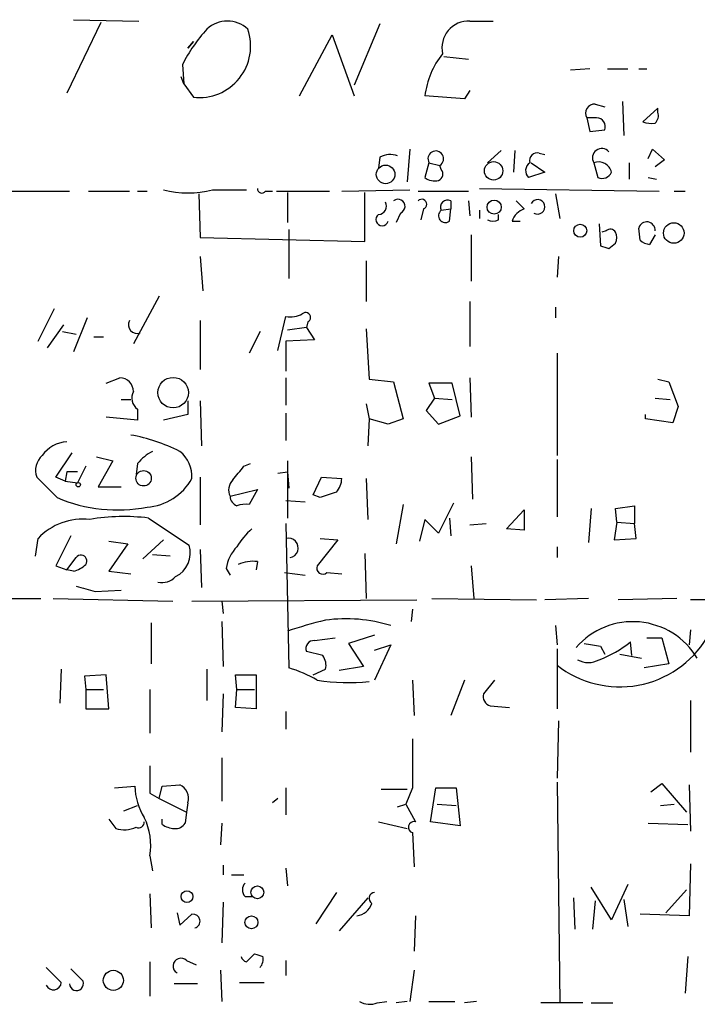
# Model space of a CAD drawing. Extents: x 6 to 734, y 5463 to 6395.
# Drawn here: x 301 to 343, y 6287 to 6348 of the extents above; entities that cross this region are included whole.
import ezdxf

# ---------------------------------------------------------------- set-up
doc = ezdxf.new("R2010")
doc.units = 0
doc.header["$MEASUREMENT"] = 0
doc.layers.add('MAIN', color=5, linetype='CONTINUOUS')

msp = doc.modelspace()

# ---------------------------------------------------------------- linework, layer by layer
at = {"layer": 'MAIN'}
for p, q in [((304.4613, 6348.0184), (308.5253, 6347.9338)), ((306.1547, 6347.8491), (304.038, 6343.4464)), ((323.5113, 6347.7644), (321.9027, 6343.9544)), ((329.0993, 6347.9338), (330.5387, 6347.9338)), ((318.516, 6343.2771), (320.548, 6347.0871)), ((320.548, 6347.0871), (321.9027, 6343.2771)), ((311.912, 6346.6638), (311.5733, 6346.2404)), ((311.5733, 6346.2404), (311.912, 6346.6638)), ((327.4907, 6345.7324), (329.0147, 6345.5631)), ((311.2347, 6345.2244), (311.3193, 6344.0391)), ((336.55, 6344.9704), (335.3647, 6344.8858)), ((337.6507, 6344.9704), (338.9207, 6344.9704)), ((339.598, 6344.9704), (340.106, 6344.9704)), ((311.3193, 6344.0391), (311.15, 6344.4624)), ((311.3193, 6344.0391), (311.912, 6343.1924)), ((328.7607, 6343.1078), (326.3053, 6343.2771)), ((329.0993, 6343.6158), (328.7607, 6343.1078)), ((336.8887, 6342.7691), (337.4813, 6342.5998)), ((338.582, 6342.9384), (338.6667, 6340.8218)), ((340.7833, 6342.5151), (339.852, 6341.6684)), ((340.7833, 6342.2611), (340.7833, 6342.5151)), ((336.3807, 6341.9224), (336.55, 6341.0758)), ((336.9733, 6341.9224), (336.3807, 6341.9224)), ((336.55, 6341.0758), (337.4813, 6341.1604)), ((323.5113, 6339.4671), (323.4267, 6338.7898)), ((325.374, 6339.9751), (325.2047, 6337.9431)), ((331.0467, 6339.8904), (330.2, 6339.1284)), ((331.8933, 6339.8904), (331.8087, 6338.5358)), ((333.4173, 6339.7211), (333.756, 6339.6364)), ((340.1907, 6339.3824), (340.4447, 6339.9751)), ((340.4447, 6339.9751), (341.2067, 6339.2978)), ((326.5593, 6339.1284), (326.3053, 6338.1971)), ((326.5593, 6339.1284), (327.2367, 6338.9591)), ((327.3213, 6338.7051), (327.2367, 6338.9591)), ((332.9093, 6339.1284), (333.756, 6338.5358)), ((336.804, 6339.1284), (337.058, 6338.1971)), ((339.0053, 6339.1284), (339.0053, 6338.1124)), ((341.2067, 6339.2978), (340.614, 6338.8744)), ((333.756, 6338.5358), (332.74, 6338.1971)), ((340.1907, 6338.1971), (340.6987, 6338.1124)), ((295.3173, 6337.3504), (304.2073, 6337.3504)), ((305.3927, 6337.3504), (307.9327, 6337.3504)), ((308.4407, 6337.3504), (309.0333, 6337.3504)), ((312.2507, 6337.1811), (312.3353, 6334.4718)), ((313.0973, 6337.4351), (315.214, 6337.4351)), ((316.3993, 6337.3504), (316.8227, 6337.3504)), ((317.0767, 6337.3504), (320.3787, 6337.3504)), ((317.754, 6337.2658), (317.754, 6335.4031)), ((321.1407, 6337.3504), (325.374, 6337.4351)), ((322.58, 6334.2178), (322.58, 6337.2658)), ((325.882, 6337.3504), (329.0147, 6337.3504)), ((329.692, 6337.5198), (340.868, 6337.3504)), ((334.4333, 6337.1811), (334.6873, 6335.6571)), ((341.7993, 6337.3504), (342.4767, 6337.3504)), ((327.914, 6336.7578), (327.914, 6336.2498)), ((329.0147, 6336.7578), (329.0993, 6335.8264)), ((331.978, 6336.7578), (332.486, 6336.2498)), ((324.7813, 6335.9958), (324.5273, 6335.4031)), ((326.2207, 6336.2498), (326.0513, 6335.5724)), ((327.3213, 6336.1651), (327.914, 6336.2498)), ((327.8293, 6335.4878), (327.914, 6336.2498)), ((329.692, 6336.1651), (329.692, 6335.6571)), ((330.8773, 6335.5724), (330.8773, 6335.9111)), ((331.724, 6335.4878), (332.232, 6335.4878)), ((337.1427, 6335.3184), (337.2273, 6333.9638)), ((317.8387, 6334.9798), (317.8387, 6331.9318)), ((329.184, 6334.6411), (329.184, 6331.7624)), ((337.566, 6334.8951), (337.312, 6334.8104)), ((339.6827, 6334.3024), (339.598, 6335.0644)), ((340.614, 6334.6411), (340.2753, 6334.0484)), ((312.3353, 6334.4718), (322.58, 6334.2178)), ((337.7353, 6333.7944), (338.1587, 6334.1331)), ((312.3353, 6333.2864), (312.5047, 6331.1698)), ((334.6027, 6333.2864), (334.518, 6332.0164)), ((322.6647, 6333.0324), (322.6647, 6330.4924)), ((309.7953, 6330.8311), (308.1867, 6327.8678)), ((329.0993, 6330.4924), (329.0993, 6327.6984)), ((302.26, 6328.0371), (303.276, 6330.0691)), ((334.4333, 6330.1538), (334.4333, 6329.4764)), ((302.8527, 6327.6138), (303.8687, 6329.0531)), ((305.308, 6329.4764), (304.4613, 6327.3598)), ((312.3353, 6329.3071), (312.3353, 6326.2591)), ((317.1613, 6327.4444), (317.6693, 6329.5611)), ((319.024, 6329.2224), (318.9393, 6328.8838)), ((303.784, 6328.6298), (304.6307, 6328.4604)), ((316.0607, 6328.6298), (315.3833, 6327.2751)), ((318.9393, 6328.8838), (317.754, 6328.7144)), ((318.9393, 6328.8838), (319.4473, 6328.1218)), ((322.6647, 6328.7991), (322.834, 6325.6664)), ((305.7313, 6328.2911), (306.324, 6328.2911)), ((319.4473, 6328.1218), (317.6693, 6328.0371)), ((317.6693, 6328.0371), (317.6693, 6326.1744)), ((334.518, 6327.2751), (334.518, 6320.9251)), ((306.4933, 6325.4124), (307.34, 6325.7511)), ((317.6693, 6325.7511), (317.6693, 6324.0578)), ((322.834, 6325.6664), (324.358, 6325.4971)), ((324.358, 6325.4971), (324.9507, 6323.2111)), ((327.9987, 6325.4124), (326.5593, 6325.4124)), ((326.5593, 6325.4124), (326.898, 6324.4811)), ((328.5067, 6323.3804), (327.9987, 6325.4124)), ((329.0993, 6325.7511), (329.184, 6323.2958)), ((340.7833, 6325.6664), (341.4607, 6325.4971)), ((341.4607, 6325.4971), (342.0533, 6323.9731)), ((307.4247, 6324.3964), (308.0173, 6324.3964)), ((311.5733, 6324.3118), (311.5733, 6323.4651)), ((312.3353, 6324.3118), (312.42, 6321.5178)), ((322.6647, 6324.1424), (322.834, 6323.2111)), ((326.898, 6324.4811), (326.39, 6323.7191)), ((326.898, 6324.4811), (327.9987, 6324.3964)), ((340.614, 6324.4811), (341.5453, 6324.3964)), ((308.4407, 6323.8038), (308.4407, 6323.1264)), ((317.6693, 6323.5498), (317.6693, 6321.8564)), ((326.39, 6323.7191), (327.152, 6322.8724)), ((342.0533, 6323.9731), (341.7147, 6322.9571)), ((308.4407, 6323.1264), (306.4933, 6323.2958)), ((311.5733, 6323.4651), (310.0493, 6323.1264)), ((322.834, 6323.2111), (322.7493, 6321.5178)), ((324.0193, 6322.8724), (322.834, 6323.2111)), ((324.9507, 6323.2111), (324.0193, 6322.8724)), ((327.152, 6322.8724), (328.5067, 6323.3804)), ((340.0213, 6323.2111), (340.0213, 6323.4651)), ((341.7147, 6322.9571), (340.0213, 6323.2111)), ((303.3607, 6319.5704), (304.3767, 6321.0944)), ((305.9007, 6320.8404), (306.9167, 6320.5864)), ((306.9167, 6320.5864), (305.9853, 6318.9778)), ((308.4407, 6320.4171), (308.356, 6319.7398)), ((315.0447, 6320.2478), (315.468, 6320.4171)), ((317.754, 6320.5864), (317.754, 6317.0304)), ((329.184, 6320.8404), (329.2687, 6318.2158)), ((334.518, 6320.6711), (334.518, 6317.1151)), ((304.038, 6319.9091), (303.9533, 6319.3164)), ((305.2233, 6320.2478), (304.7153, 6319.2318)), ((317.1613, 6319.8244), (317.754, 6319.9091)), ((317.754, 6319.9091), (317.8387, 6318.8931)), ((303.4453, 6318.3004), (302.1753, 6319.5704)), ((303.9533, 6319.3164), (303.3607, 6319.5704)), ((303.9533, 6319.3164), (304.7153, 6319.2318)), ((312.3353, 6319.5704), (312.3353, 6316.6071)), ((319.3627, 6318.4698), (319.8707, 6319.5704)), ((319.8707, 6319.5704), (321.1407, 6319.4858)), ((322.6647, 6319.4858), (322.7493, 6316.9458)), ((305.9853, 6318.9778), (307.4247, 6318.9778)), ((314.198, 6318.3851), (315.8913, 6318.8084)), ((315.8913, 6318.8084), (315.3833, 6317.8771)), ((317.6693, 6318.1311), (318.8547, 6318.0464)), ((319.786, 6318.3004), (319.3627, 6318.4698)), ((328.0833, 6317.9618), (327.152, 6316.0991)), ((324.9507, 6317.8771), (324.5273, 6315.4218)), ((331.3853, 6316.3531), (332.486, 6317.5384)), ((332.486, 6317.5384), (332.486, 6316.2684)), ((336.6347, 6317.6231), (336.4653, 6315.5064)), ((338.1587, 6317.6231), (339.344, 6317.7924)), ((338.2433, 6316.7764), (338.1587, 6317.6231)), ((339.344, 6317.7924), (339.344, 6316.6918)), ((309.118, 6317.0304), (311.658, 6315.3371)), ((326.3053, 6316.9458), (325.9667, 6315.5911)), ((327.152, 6316.0991), (326.3053, 6316.9458)), ((327.8293, 6317.0304), (327.914, 6315.9298)), ((338.2433, 6316.7764), (338.074, 6315.6758)), ((338.2433, 6316.7764), (339.344, 6316.6918)), ((317.6693, 6316.6918), (317.8387, 6307.7171)), ((329.0993, 6316.6071), (330.1153, 6316.6918)), ((332.486, 6316.2684), (331.3853, 6316.3531)), ((339.4287, 6315.7604), (339.344, 6316.6918)), ((302.0907, 6314.6598), (302.26, 6315.7604)), ((304.292, 6315.9298), (303.3607, 6314.0671)), ((306.6627, 6315.5911), (307.848, 6315.4218)), ((308.7793, 6314.4904), (310.0493, 6315.6758)), ((320.8867, 6315.6758), (319.6167, 6314.0671)), ((319.786, 6315.7604), (320.8867, 6315.6758)), ((338.074, 6315.6758), (339.4287, 6315.7604)), ((307.848, 6315.4218), (306.6627, 6313.7284)), ((312.3353, 6315.0831), (312.42, 6312.7124)), ((334.518, 6315.2524), (334.518, 6314.5751)), ((304.038, 6313.8131), (304.6307, 6314.5751)), ((310.4727, 6314.6598), (309.372, 6314.7444)), ((315.8913, 6314.3211), (315.8067, 6313.8131)), ((322.58, 6314.8291), (322.6647, 6312.0351)), ((303.3607, 6314.0671), (304.038, 6313.8131)), ((304.4613, 6313.7284), (304.038, 6313.8131)), ((306.6627, 6313.7284), (308.0173, 6313.5591)), ((313.944, 6313.8978), (314.198, 6313.4744)), ((329.184, 6314.0671), (329.3533, 6312.0351)), ((317.5847, 6313.6438), (318.8547, 6313.4744)), ((320.2093, 6313.6438), (321.1407, 6313.5591)), ((305.816, 6312.4584), (307.4247, 6312.5431)), ((299.6353, 6312.0351), (302.4293, 6312.0351)), ((303.1913, 6312.0351), (310.642, 6311.8658)), ((311.8273, 6311.8658), (325.7973, 6311.9504)), ((313.69, 6311.8658), (313.7747, 6311.1038)), ((326.7287, 6312.0351), (333.248, 6311.9504)), ((336.4653, 6312.0351), (333.756, 6311.9504)), ((341.9687, 6312.0351), (338.328, 6311.9504)), ((325.5433, 6311.3578), (325.4587, 6310.5958)), ((309.2873, 6310.5111), (309.2873, 6307.9711)), ((313.69, 6310.5958), (313.7747, 6307.8018)), ((334.4333, 6310.3418), (334.518, 6309.1564)), ((342.8153, 6310.0878), (342.7307, 6309.1564)), ((319.4473, 6309.4104), (320.7173, 6309.5798)), ((323.1727, 6309.7491), (321.564, 6309.2411)), ((340.106, 6309.5798), (341.0373, 6309.5798)), ((341.0373, 6309.5798), (341.4607, 6307.9711)), ((321.564, 6309.2411), (322.4953, 6307.8018)), ((323.1727, 6308.8178), (324.1887, 6309.1564)), ((324.1887, 6309.1564), (323.1727, 6306.9551)), ((334.518, 6308.9024), (334.518, 6305.1771)), ((337.2273, 6309.0718), (337.4813, 6308.5638)), ((339.1747, 6308.4791), (339.09, 6309.3258)), ((319.9553, 6308.4791), (318.9393, 6308.7331)), ((338.4127, 6308.5638), (339.7673, 6308.3098)), ((303.6993, 6307.6324), (303.6147, 6305.5158)), ((312.7587, 6307.6324), (312.7587, 6305.6851)), ((319.3627, 6307.2938), (320.1247, 6307.6324)), ((322.4953, 6307.8018), (320.9713, 6307.5478)), ((341.4607, 6307.9711), (339.9367, 6307.7171)), ((306.4933, 6307.2938), (305.1387, 6307.2091)), ((305.1387, 6307.2091), (305.2233, 6306.3624)), ((306.6627, 6305.1771), (306.4933, 6307.2938)), ((314.6213, 6306.3624), (314.5367, 6307.2938)), ((314.5367, 6307.2938), (315.8067, 6307.2938)), ((315.8067, 6307.2938), (315.8067, 6305.1771)), ((325.5433, 6306.9551), (325.628, 6304.7538)), ((328.7607, 6306.9551), (327.914, 6304.7538)), ((330.6233, 6306.9551), (329.946, 6306.1084)), ((305.2233, 6306.3624), (306.324, 6306.3624)), ((305.2233, 6306.3624), (305.2233, 6305.1771)), ((309.2027, 6306.3624), (309.2027, 6303.6531)), ((314.5367, 6305.2618), (314.6213, 6306.3624)), ((314.6213, 6306.3624), (315.722, 6306.3624)), ((313.7747, 6306.1084), (313.69, 6303.7378)), ((305.2233, 6305.1771), (306.6627, 6305.1771)), ((315.8067, 6305.1771), (314.5367, 6305.2618)), ((330.3693, 6305.3464), (331.5547, 6305.2618)), ((342.8153, 6305.6851), (342.8153, 6302.4678)), ((317.6693, 6305.0078), (317.6693, 6303.9071)), ((334.6027, 6304.4151), (334.518, 6300.8591)), ((313.69, 6302.1291), (313.69, 6299.4198)), ((307.0013, 6300.2664), (308.2713, 6300.3511)), ((309.7953, 6299.5891), (309.9647, 6300.3511)), ((309.9647, 6300.3511), (311.0653, 6300.4358)), ((317.6693, 6300.2664), (317.6693, 6298.5731)), ((325.5433, 6300.2664), (325.12, 6299.2504)), ((326.644, 6298.1498), (326.9827, 6300.2664)), ((326.9827, 6300.2664), (328.2527, 6300.2664)), ((328.2527, 6300.2664), (328.5067, 6297.8958)), ((334.518, 6300.6051), (334.6873, 6286.8891)), ((340.36, 6300.0124), (341.0373, 6300.5204)), ((341.0373, 6300.5204), (342.5613, 6298.7424)), ((342.7307, 6300.4358), (342.8153, 6297.5571)), ((309.2027, 6299.9278), (309.7953, 6299.5891)), ((323.596, 6300.1818), (325.2047, 6300.1818)), ((307.594, 6298.8271), (308.4407, 6299.1658)), ((309.7953, 6299.5891), (311.4887, 6298.7424)), ((311.5733, 6299.3351), (311.4887, 6298.7424)), ((317.1613, 6299.5891), (316.8227, 6299.3351)), ((324.612, 6299.0811), (325.12, 6299.2504)), ((325.12, 6299.2504), (325.7127, 6298.1498)), ((327.0673, 6299.2504), (328.2527, 6299.1658)), ((340.9527, 6299.1658), (341.7993, 6299.2504)), ((311.4887, 6298.7424), (311.404, 6298.0651)), ((306.6627, 6298.3191), (307.086, 6297.7264)), ((309.9647, 6297.9804), (309.9647, 6298.3191)), ((313.69, 6298.0651), (313.6053, 6296.7104)), ((323.4267, 6298.1498), (325.2047, 6297.7264)), ((328.5067, 6297.8958), (326.644, 6298.1498)), ((340.1907, 6298.0651), (342.646, 6297.9804)), ((325.5433, 6297.4724), (325.628, 6295.3558)), ((309.2027, 6296.0331), (309.372, 6295.1018)), ((313.7747, 6295.4404), (313.7747, 6294.8478)), ((342.8153, 6295.5251), (342.7307, 6292.3078)), ((314.2827, 6294.8478), (315.0447, 6294.8478)), ((317.6693, 6295.2711), (317.754, 6294.1704)), ((337.9047, 6292.0538), (336.6347, 6294.0858)), ((338.9207, 6294.2551), (337.9047, 6292.0538)), ((309.2027, 6293.6624), (309.2873, 6291.5458)), ((315.1293, 6293.4931), (315.5527, 6293.4931)), ((320.802, 6293.7471), (319.532, 6291.7998)), ((342.5613, 6293.9164), (341.2913, 6292.4771)), ((313.7747, 6293.1544), (313.69, 6290.6144)), ((322.7493, 6293.4084), (320.9713, 6291.3764)), ((335.534, 6293.4084), (335.6187, 6291.4611)), ((336.8887, 6293.2391), (336.7193, 6291.4611)), ((338.6667, 6293.3238), (338.9207, 6291.6304)), ((310.896, 6292.4771), (311.0653, 6291.7151)), ((311.0653, 6291.7151), (311.8273, 6292.3924)), ((325.7127, 6292.3078), (325.628, 6290.1064)), ((342.7307, 6292.3078), (339.6827, 6292.3924)), ((315.214, 6289.4291), (315.722, 6289.9371)), ((309.2027, 6289.4291), (309.2027, 6287.3124)), ((311.4887, 6289.5138), (312.0813, 6289.2598)), ((317.6693, 6289.5138), (317.6693, 6288.5824)), ((342.646, 6289.7678), (342.4767, 6287.4818)), ((302.768, 6289.0904), (303.6993, 6288.1591)), ((304.292, 6289.0058), (305.054, 6288.2438)), ((313.6053, 6288.9211), (313.69, 6286.9738)), ((325.628, 6288.9211), (325.374, 6286.9738)), ((312.166, 6288.0744), (310.7267, 6288.0744)), ((314.7907, 6288.1591), (316.3147, 6288.1591)), ((323.342, 6286.8891), (323.9347, 6286.9738)), ((325.2047, 6286.9738), (324.5273, 6286.8891)), ((326.5593, 6286.9738), (328.168, 6286.9738)), ((329.5227, 6286.9738), (328.7607, 6286.8891)), ((336.1267, 6286.8891), (333.502, 6286.8891)), ((336.6347, 6286.8891), (337.9893, 6286.8891))]:
    msp.add_line(p, q, dxfattribs=at)
for centre, radius in [((323.8618, 6338.3979), 0.5776), ((330.5727, 6338.6205), 0.5717), ((330.6113, 6336.3652), 0.4394), ((335.9608, 6334.8987), 0.4031), ((341.7744, 6334.7526), 0.6378), ((310.6518, 6324.8291), 0.9494), ((308.8179, 6319.5042), 0.4786), ((304.7576, 6319.1048), 0.1338), ((315.8909, 6293.763), 0.3988), ((311.5168, 6293.4931), 0.3668), ((315.5233, 6291.8943), 0.401), ((306.9383, 6288.2862), 0.6242)]:
    msp.add_circle(centre, radius, dxfattribs=at)
for centre, radius, start, end in [((319.93, 6340.833), 9.7413, 137.406704, 153.204788), ((312.2665, 6346.3801), 3.2074, 263.654285, 19.027528), ((314.0287, 6346.0923), 1.8415, 46.397181, 133.602819), ((329.0274, 6346.2722), 1.6632, 87.522269, 192.868093), ((331.4088, 6342.68), 5.1383, 141.169878, 173.326839), ((336.8463, 6342.2188), 0.5519, 85.594129, 212.480746), ((336.9734, 6341.3721), 0.5503, 337.372926, 90.010412), ((340.1908, 6342.0494), 0.6292, 312.268789, 19.661787), ((340.4022, 6343.1502), 1.5806, 249.629778, 277.700518), ((337.3004, 6339.4248), 0.5782, 41.220417, 210.841388), ((324.1508, 6338.3507), 1.2866, 68.994142, 119.805089), ((326.9797, 6339.3707), 0.4852, 301.980351, 209.95725), ((333.2903, 6339.2555), 0.4826, 74.742799, 195.268654), ((333.1815, 6338.6264), 0.6158, 125.403577, 224.197333), ((337.085, 6338.3318), 0.8447, 13.975375, 109.430252), ((326.8979, 6338.9591), 0.9653, 232.12814, 285.261365), ((327.0109, 6338.4229), 0.4195, 289.652905, 42.275526), ((337.312, 6338.7898), 0.6448, 246.802576, 336.802576), ((311.5733, 6343.4456), 6.2007, 255.772144, 284.227856), ((316.1756, 6337.5259), 0.2844, 181.229162, 321.884651), ((323.4098, 6336.4191), 0.5082, 271.905397, 29.985395), ((324.6311, 6336.4109), 0.4415, 289.892177, 128.211893), ((326.1069, 6336.5408), 0.3125, 291.358743, 136.024187), ((327.7193, 6336.3598), 0.4431, 63.932306, 206.067694), ((333.3116, 6336.3829), 0.4517, 238.966641, 152.941472), ((323.645, 6335.5903), 0.388, 124.23475, 344.685317), ((327.5753, 6335.8265), 0.4233, 126.875312, 306.867191), ((332.8249, 6335.1489), 1.1519, 107.110409, 162.889591), ((330.5387, 6336.2079), 0.7201, 241.943894, 298.049084), ((340.098, 6334.9315), 0.5174, 355.964889, 165.114952), ((337.8239, 6334.5835), 0.4044, 34.126202, 129.613322), ((337.5232, 6334.4718), 0.7201, 331.943894, 28.049084), ((379.8313, 6460.8789), 133.8751, 251.443666, 251.672849), ((340.3347, 6335.0054), 0.9588, 227.155503, 266.448267), ((317.9234, 6331.1693), 1.6282, 261.021336, 297.901296), ((318.8909, 6329.5006), 0.3083, 295.567981, 131.818712), ((308.4142, 6329.0531), 0.5444, 152.187539, 291.078312), ((307.3189, 6324.8833), 0.8681, 1.392836, 88.607164), ((308.9286, 6324.496), 0.8469, 151.168162, 234.821748), ((304.1709, 6319.7378), 2.0384, 93.738348, 144.375406), ((306.0913, 6311.3371), 11.0275, 63.188647, 79.941456), ((310.8111, 6318.4702), 3.0674, 117.979423, 140.602432), ((309.8252, 6319.603), 2.0055, 356.649812, 51.803781), ((303.3609, 6319.9937), 1.2589, 132.279506, 199.648313), ((304.3766, 6150.5592), 169.3502, 89.885409, 90.114558), ((103.0462, 6489.1622), 271.0635, 321.223956, 321.453156), ((308.7468, 6321.2424), 3.5461, 274.634027, 330.306823), ((314.9814, 6318.7767), 0.8758, 134.52351, 206.5592), ((319.7864, 6319.5365), 1.3552, 318.535684, 357.856058), ((404.9664, 6064.4775), 267.7345, 108.322042, 108.551232), ((307.2113, 6327.1698), 9.6358, 246.993634, 280.899451), ((314.8406, 6318.3966), 0.6428, 181.025259, 250.051164), ((315.1715, 6316.3122), 1.5792, 82.29219, 110.390429), ((305.0449, 6313.1606), 3.8098, 83.483101, 136.968777), ((307.5843, 6304.6533), 12.4718, 82.936239, 99.726285), ((318.3909, 6313.007), 4.3877, 130.304988, 149.219434), ((317.8221, 6315.1733), 0.6067, 279.602053, 104.588293), ((310.0664, 6314.8714), 1.6583, 296.691753, 16.309404), ((316.484, 6313.4744), 2.5751, 136.332732, 170.536215), ((304.927, 6314.3635), 0.3641, 324.455006, 144.46781), ((315.5951, 6312.1608), 2.1805, 82.192822, 114.063605), ((304.0561, 6315.355), 1.6763, 283.988163, 314.129898), ((319.9553, 6313.9147), 0.3713, 155.768033, 313.155907), ((309.9647, 6314.1833), 1.1603, 257.355506, 316.854365), ((389.9068, 6608.9821), 308.2168, 253.938098, 254.167258), ((343.2386, 6284.3246), 27.629, 85.429998, 90.877854), ((327.8726, 6279.0733), 32.5429, 103.773415, 108.115368), ((321.4019, 6301.4519), 9.3165, 72.59487, 97.879531), ((339.2251, 6305.913), 4.6747, 30.844366, 138.883024), ((319.399, 6308.9175), 0.4953, 84.40337, 201.85726), ((338.4232, 6312.8659), 6.3282, 231.894491, 328.716063), ((379.0449, 6563.1602), 257.5066, 260.424923, 260.654102), ((334.6321, 6314.9395), 7.1684, 290.501413, 308.45347), ((319.193, 6307.8863), 0.9657, 344.75633, 37.8703), ((336.4654, 6309.4103), 1.3651, 240.249913, 299.746443), ((315.4245, 6299.6286), 8.4411, 60.221947, 73.381049), ((321.5588, 6319.5782), 12.7716, 261.253463, 275.730324), ((330.5568, 6305.9491), 0.6312, 165.382563, 252.71908), ((1087.5427, 6301.7904), 762.0009, 179.8854085, 180.1145915), ((732.5023, 6300.7744), 423.3004, 179.885395, 180.114592), ((312.2055, 6300.4847), 3.9365, 181.944938, 211.91235), ((310.7043, 6299.6016), 0.909, 342.950567, 66.599455), ((305.4771, 6296.7104), 3.7866, 349.696372, 26.564374), ((307.6104, 6299.4266), 1.7792, 252.858443, 294.774691), ((308.5133, 6298.1255), 0.3516, 243.420372, 3.963689), ((310.8116, 6299.251), 1.527, 236.315136, 266.812677), ((310.8113, 6298.4037), 0.6826, 262.88019, 330.261365), ((325.628, 6297.8111), 0.3491, 75.959776, 255.959776), ((315.574, 6293.9164), 0.614, 136.405547, 223.587694), ((323.2009, 6293.3802), 0.368, 94.395123, 237.519254), ((321.9389, 6293.4205), 1.1207, 276.82125, 341.76391), ((311.9009, 6291.9669), 0.4318, 282.816615, 99.813518), ((358.2985, 6416.8447), 133.8592, 251.453803, 251.683), ((311.1379, 6289.1751), 0.4875, 43.994623, 240.253661), ((315.3412, 6289.895), 0.483, 195.270726, 254.729274), ((315.4679, 6289.5984), 0.7807, 319.405074, 12.531992), ((303.2145, 6288.1796), 0.4852, 203.029568, 357.578663), ((304.644, 6288.0924), 0.4371, 182.360294, 20.267589), ((322.8763, 6288.0319), 1.234, 239.03067, 292.171283)]:
    msp.add_arc(centre, radius, start, end, dxfattribs=at)

doc.saveas('drawing.dxf')
